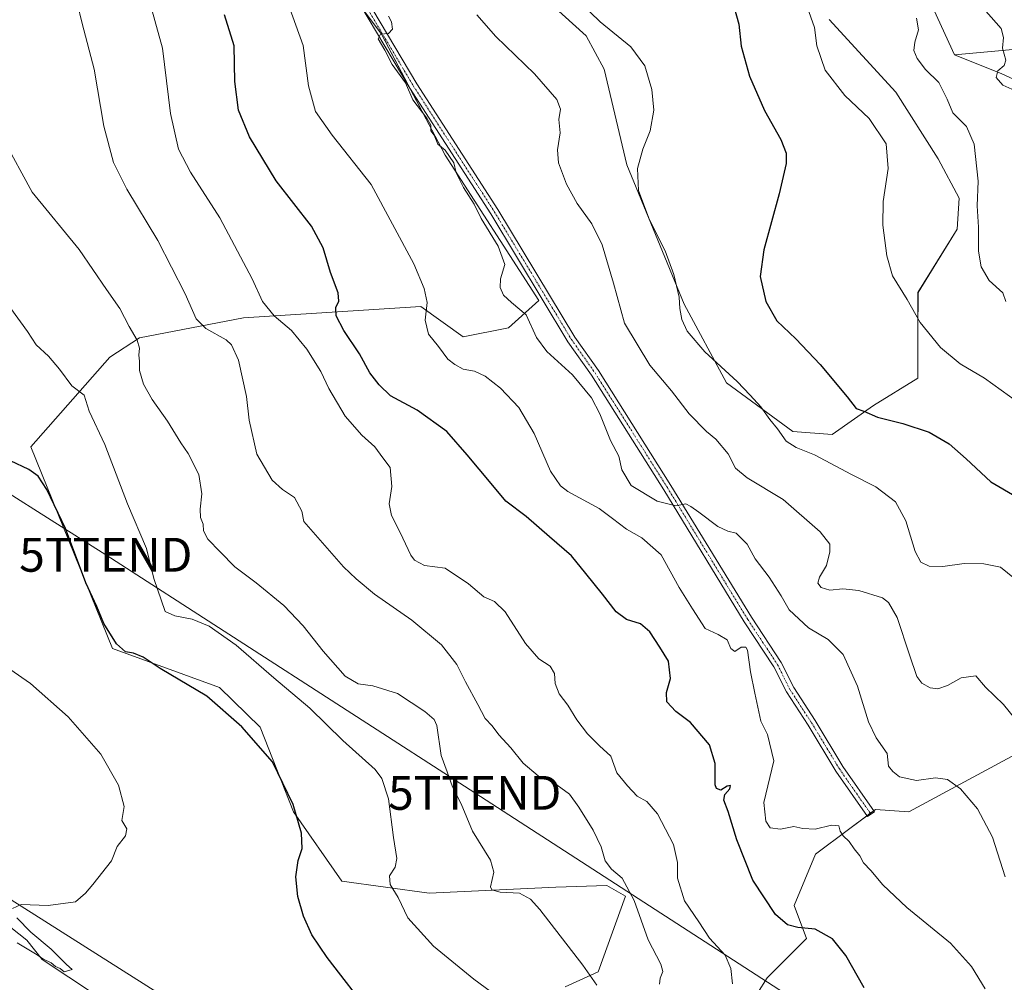
# Model space of a CAD drawing. Units: metres. Extents: x 624587 to 628044, y 4724927 to 4727303.
# Drawn here: x 626194 to 626485, y 4726753 to 4727037 of the extents above; entities that cross this region are included whole.
import ezdxf
from ezdxf.enums import TextEntityAlignment as Align

# ---------------------------------------------------------------- set-up
doc = ezdxf.new("R2010")
doc.units = ezdxf.units.M
doc.header["$MEASUREMENT"] = 0
doc.linetypes.add('TRAZO_Y_PUNTO', pattern=[1, 0.5, -0.25, 0, -0.25])
doc.layers.get('0').update_dxf_attribs({"lineweight": 5})
for name, color, linetype, lineweight in [('Corriente natural lineal', 142, 'Continuous', 13), ('Cultivos herbáceos CxS', 92, 'Continuous', 0), ('Curva de nivel maestra', 36, 'Continuous', 30), ('Curva de nivel normal', 36, 'Continuous', 0), ('Pastizal CxS', 92, 'Continuous', 0), ('Pista no pavimentada', 254, 'Continuous', 13), ('Pista no pavimentada Cxs', 254, 'Continuous', 0), ('Pista pavimentada eje', 135, 'TRAZO_Y_PUNTO', 0), ('Tendido', 6, 'Continuous', 0), ('Torre de tendido puntual', 7, 'Continuous', 0)]:
    doc.layers.add(name, color=color, linetype=linetype, lineweight=lineweight)

# ---------------------------------------------------------------- blocks, each defined once
blk = doc.blocks.new('*U151')
at = {"layer": 'Cultivos herbáceos CxS', "color": 92, "linetype": 'Continuous', "lineweight": 0}
for points in [[(626433.69, 4727037.28, 680.83), (626453.36, 4727015.81, 682.35), (626465.88, 4726996.13, 682.88), (626472.14, 4726984.5, 684.05), (626471.52, 4726975.32, 683.79), (626459.93, 4726956.59, 680.74), (626459.92, 4726944.99, 678.95), (626459.92, 4726931.27, 677.15), (626446.8, 4726923.29, 675.34), (626434.58, 4726914.71, 672.16), (626422.96, 4726915.61, 670.91), (626403.29, 4726929.92, 669.04), (626390.77, 4726953.18, 670.03), (626373.83, 4726994.34, 669.22), (626367.18, 4727022.62, 667.93), (626361.83, 4727032.43, 669.14), (626342.53, 4727050.01, 669.08)], [(626267.37, 4727078.52, 656.65), (626301.35, 4727032.92, 659.92), (626320.13, 4726997.15, 659.57), (626347.84, 4726954.23, 660.85), (626338.9, 4726946.18, 658.15), (626325.49, 4726943.5, 656.3), (626312.97, 4726952.44, 654.41), (626260.52, 4726949.19, 642.92), (626229.84, 4726943.2, 635), (626221.07, 4726937.51, 632.79), (626197.73, 4726911.08, 626), (626221.82, 4726851.42, 623.97), (626253.47, 4726839.96, 626.21), (626265.52, 4726828.22, 625.64), (626275.33, 4726803.24, 624.7), (626289.6, 4726782.72, 627.15), (626315.46, 4726779.15, 631.46), (626352.92, 4726780.93, 636.54), (626368, 4726781.46, 638.72), (626373.43, 4726778.25, 639.33), (626365.4, 4726755.95, 635.24), (626355.59, 4726751.49, 633.06)], [(626409.59, 4726745.12, 644.72), (626415.34, 4726754.16, 646.78), (626426.94, 4726765.76, 648.84), (626423.37, 4726775.58, 651.31), (626429.61, 4726790.75, 653.75), (626439.36, 4726797.97, 655.06), (626447.4, 4726803.93, 656.12), (626457.26, 4726803.24, 656.92), (626491.37, 4726821.63, 663.95), (626511.66, 4726823.76, 667.01), (626539.31, 4726838.93, 672.98), (626567.84, 4726838.04, 676.02), (626595.49, 4726835.36, 680.3), (626613.65, 4726830.65, 681.35), (626624.1, 4726819.5, 681.75), (626637.4, 4726793.42, 681.02), (626643.65, 4726754.16, 677.69), (626672.39, 4726763.72, 685.45), (626672.39, 4726778.27, 688.24), (626668.42, 4726794.15, 687.35), (626673.71, 4726816.63, 687.58), (626689.59, 4726790.18, 689.09), (626693.55, 4726769.01, 689.36), (626713.46, 4726739.86, 691.63)]]:
    blk.add_polyline3d(points, dxfattribs=at)
blk = doc.blocks.new('*U161')
at = {"layer": 'Curva de nivel normal', "color": 36, "linetype": 'Continuous', "lineweight": 0}
blk.add_polyline3d([(626426.12, 4727044.2, 680), (626429.32, 4727034.9, 680), (626430.02, 4727029.52, 680), (626432.46, 4727022.27, 680), (626438.32, 4727014.83, 680), (626445.46, 4727008.04, 680), (626450.49, 4727000.57, 680), (626451.15, 4726993.21, 680), (626449.62, 4726983.46, 680), (626449.5, 4726976.56, 680), (626450.74, 4726967.45, 680), (626452.43, 4726961.5, 680), (626456.68, 4726954.53, 680), (626460.53, 4726947.78, 680), (626466.62, 4726940.4, 680), (626472.38, 4726935.59, 680), (626479.56, 4726931.35, 680), (626489.42, 4726924.23, 680)], dxfattribs=at)
blk = doc.blocks.new('*U163')
at = {"layer": 'Curva de nivel normal', "color": 36, "linetype": 'Continuous', "lineweight": 0}
blk.add_polyline3d([(626405.07, 4726752.36, 645), (626404.58, 4726756.97, 645), (626402.96, 4726760.84, 645), (626398.31, 4726765.85, 645), (626395.18, 4726770.72, 645), (626390.88, 4726776.96, 645), (626388.83, 4726783.66, 645), (626388.86, 4726788.23, 645), (626387.63, 4726793.56, 645), (626382.9, 4726802.6, 645), (626379.77, 4726806.22, 645), (626376.93, 4726807.8, 645), (626374.1, 4726810.86, 645), (626370.95, 4726814.68, 645), (626369.16, 4726819.62, 645), (626365.77, 4726822.73, 645), (626362.2, 4726826.27, 645), (626359.08, 4726830.36, 645), (626356.41, 4726834.74, 645), (626353.87, 4726838.06, 645), (626352.72, 4726841.08, 645), (626352.52, 4726844.03, 645), (626351.19, 4726846.22, 645), (626347.81, 4726848.39, 645), (626343.9, 4726852.89, 645), (626337.92, 4726862.26, 645), (626334.74, 4726865.39, 645), (626331.58, 4726866.77, 645), (626327.06, 4726870.61, 645), (626320.14, 4726875.2, 645), (626314.06, 4726876.02, 645), (626311.13, 4726877.54, 645), (626309.98, 4726879.03, 645), (626306.89, 4726885.7, 645), (626304.31, 4726890.76, 645), (626303.66, 4726894.22, 645), (626304.4, 4726899.28, 645), (626303.9, 4726904.9, 645), (626301.77, 4726907.78, 645), (626299.37, 4726911.01, 645), (626295.54, 4726914.43, 645), (626290.61, 4726920.1, 645), (626285.78, 4726928.3, 645), (626283.39, 4726933.33, 645), (626279.31, 4726939.84, 645), (626274.76, 4726945.36, 645), (626269.59, 4726949.76, 645), (626266.22, 4726954, 645), (626263.13, 4726960.7, 645), (626253.6, 4726978.66, 645), (626244.91, 4726992.2, 645), (626241.35, 4726998.96, 645), (626238.94, 4727009.49, 645), (626236.6, 4727028.76, 645), (626232.05, 4727045.2, 645)], dxfattribs=at)
blk = doc.blocks.new('*U174')
at = {"layer": 'Curva de nivel normal', "color": 36, "linetype": 'Continuous', "lineweight": 0}
blk.add_polyline3d([(626364.99, 4726751.96, 635), (626360.84, 4726757.89, 635), (626348.1, 4726774.34, 635), (626345.41, 4726777.43, 635), (626342.17, 4726779.2, 635), (626336.41, 4726779.44, 635), (626334, 4726780.15, 635), (626333.59, 4726781.06, 635), (626334.54, 4726785.4, 635), (626333.55, 4726788.88, 635), (626328.21, 4726797.52, 635), (626324.92, 4726805.56, 635), (626322.33, 4726810.64, 635), (626320.71, 4726815.05, 635), (626319.03, 4726819.8, 635), (626317.69, 4726828.7, 635), (626316.96, 4726830.45, 635), (626314.14, 4726832.83, 635), (626306.04, 4726838.2, 635), (626298.78, 4726840.46, 635), (626294.47, 4726841, 635), (626290.62, 4726843.25, 635), (626284.06, 4726850.68, 635), (626278.22, 4726858.19, 635), (626272.44, 4726864.18, 635), (626264.28, 4726870.9, 635), (626258.04, 4726875.57, 635), (626253.68, 4726880.06, 635), (626250.04, 4726883.75, 635), (626248.75, 4726886.18, 635), (626248.65, 4726888.22, 635), (626247.88, 4726890.19, 635), (626247.73, 4726892.58, 635), (626248.26, 4726897.1, 635), (626247.38, 4726902.89, 635), (626244.22, 4726909.06, 635), (626242.03, 4726912.21, 635), (626238.07, 4726918.58, 635), (626233.52, 4726925.02, 635), (626231.02, 4726929.53, 635), (626229.77, 4726933.62, 635), (626229.79, 4726936.3, 635), (626229.61, 4726938.08, 635), (626229.8, 4726940.18, 635), (626229.15, 4726942.55, 635), (626226.8, 4726946.55, 635), (626223.99, 4726951.88, 635), (626220.11, 4726957.53, 635), (626211.95, 4726969.28, 635), (626198.1, 4726986.27, 635), (626189.5, 4727002, 635)], dxfattribs=at)
blk = doc.blocks.new('*U175')
at = {"layer": 'Curva de nivel normal', "color": 36, "linetype": 'Continuous', "lineweight": 0}
blk.add_polyline3d([(626383.55, 4726752.27, 640), (626383.67, 4726754.08, 640), (626384.53, 4726756.01, 640), (626383.9, 4726758.18, 640), (626380.19, 4726765.43, 640), (626376.08, 4726777.06, 640), (626372.53, 4726783.6, 640), (626369.31, 4726786.23, 640), (626367.46, 4726788.69, 640), (626366.29, 4726792.89, 640), (626363.96, 4726797.84, 640), (626359.67, 4726804.54, 640), (626356.93, 4726808.47, 640), (626352.16, 4726811.86, 640), (626347.62, 4726813.84, 640), (626343.23, 4726817.6, 640), (626339.57, 4726822.1, 640), (626336.06, 4726825.92, 640), (626334.07, 4726828.6, 640), (626331.98, 4726830.74, 640), (626329.8, 4726834.91, 640), (626326.17, 4726841.6, 640), (626323.61, 4726846.77, 640), (626319.11, 4726852.51, 640), (626310.34, 4726859.83, 640), (626299.27, 4726867.5, 640), (626293.88, 4726872.06, 640), (626290.14, 4726875.59, 640), (626278.43, 4726888.95, 640), (626277.77, 4726892.07, 640), (626275.63, 4726896.04, 640), (626272.12, 4726898.42, 640), (626269, 4726901.14, 640), (626264.53, 4726908.86, 640), (626262.2, 4726918.89, 640), (626261.47, 4726925.89, 640), (626259.06, 4726936.66, 640), (626256.98, 4726941.21, 640), (626255.48, 4726942.67, 640), (626249.45, 4726946, 640), (626246.56, 4726948.88, 640), (626243.32, 4726956.2, 640), (626235.27, 4726971.98, 640), (626226.1, 4726987.19, 640), (626222.12, 4726995.04, 640), (626219.31, 4727005.73, 640), (626216.43, 4727022.62, 640), (626212.87, 4727036.12, 640), (626211.44, 4727042.21, 640)], dxfattribs=at)
blk = doc.blocks.new('*U179')
at = {"layer": 'Curva de nivel normal', "color": 36, "linetype": 'Continuous', "lineweight": 0}
for points in [[(626193.65, 4726764.5, 620), (626199.08, 4726761.27, 620), (626201.46, 4726759.65, 620), (626203.75, 4726758.6, 620), (626205.03, 4726757.55, 620), (626206.39, 4726756.91, 620), (626207.52, 4726755.91, 620), (626209.96, 4726756.68, 620), (626208.28, 4726758.14, 620), (626203.75, 4726762.61, 620), (626197.71, 4726767.66, 620), (626193.57, 4726771.92, 620)], [(626192.28, 4726774.63, 620), (626194.88, 4726775.83, 620), (626202.81, 4726775.56, 620), (626210.94, 4726776.6, 620), (626213.81, 4726779.2, 620), (626215.98, 4726781.74, 620), (626221.51, 4726788.76, 620), (626223.23, 4726793.01, 620), (626225.67, 4726796.09, 620), (626226.05, 4726798.23, 620), (626224.58, 4726800.62, 620), (626225.31, 4726804.83, 620), (626223.58, 4726811.1, 620), (626218.42, 4726820.28, 620), (626208.71, 4726831.23, 620), (626197.57, 4726841.09, 620), (626186.54, 4726848.72, 620)]]:
    blk.add_polyline3d(points, dxfattribs=at)
blk = doc.blocks.new('*U183')
at = {"layer": 'Curva de nivel normal', "color": 36, "linetype": 'Continuous', "lineweight": 0}
blk.add_polyline3d([(626335.36, 4726748.9, 630), (626328.62, 4726753.82, 630), (626316.76, 4726763.54, 630), (626309.15, 4726771.88, 630), (626306.25, 4726777.86, 630), (626303.93, 4726781.73, 630), (626303.74, 4726784.34, 630), (626305.39, 4726786.9, 630), (626305.92, 4726789.39, 630), (626304.93, 4726795.64, 630), (626303.41, 4726807.07, 630), (626301.4, 4726813.06, 630), (626299.48, 4726815.68, 630), (626289.92, 4726824.32, 630), (626280.2, 4726833.87, 630), (626269.5, 4726842.76, 630), (626258.37, 4726852.42, 630), (626250.38, 4726858.03, 630), (626245.38, 4726860.08, 630), (626240.25, 4726861.06, 630), (626237.4, 4726862.35, 630), (626234.05, 4726872.17, 630), (626231.84, 4726880.98, 630), (626226.24, 4726894.24, 630), (626219.57, 4726911.7, 630), (626214.92, 4726921.58, 630), (626213.5, 4726926.3, 630), (626209.83, 4726929.01, 630), (626206.17, 4726934.02, 630), (626202.95, 4726937.79, 630), (626199.28, 4726941.17, 630), (626196.68, 4726945.12, 630), (626191.77, 4726951.88, 630)], dxfattribs=at)
blk = doc.blocks.new('*U192')
at = {"layer": 'Curva de nivel normal', "color": 36, "linetype": 'Continuous', "lineweight": 0}
blk.add_polyline3d([(626479.76, 4726750.92, 655), (626475.71, 4726757.5, 655), (626469.53, 4726764.39, 655), (626456.66, 4726774.96, 655), (626449.58, 4726781.6, 655), (626446.01, 4726785.89, 655), (626443.85, 4726788.18, 655), (626442.72, 4726790.21, 655), (626441.06, 4726792.28, 655), (626439.54, 4726794.44, 655), (626437.8, 4726796.14, 655), (626436.94, 4726797.5, 655), (626436.53, 4726799.07, 655), (626434.38, 4726799.26, 655), (626429.51, 4726798.05, 655), (626425.87, 4726798.27, 655), (626423.24, 4726798.9, 655), (626419.32, 4726798.06, 655), (626416.24, 4726798.45, 655), (626414.92, 4726800.46, 655), (626414.34, 4726805.98, 655), (626417.35, 4726818.32, 655), (626415.44, 4726826.07, 655), (626413.47, 4726830.01, 655), (626411.73, 4726838.23, 655), (626410.39, 4726844.58, 655), (626409.51, 4726850.98, 655), (626409, 4726851.89, 655), (626407.66, 4726851.89, 655), (626405.75, 4726850.62, 655), (626404.64, 4726851.5, 655), (626403.5, 4726854.03, 655), (626400.9, 4726855.55, 655), (626397.06, 4726857.38, 655), (626393.24, 4726863.21, 655), (626389.35, 4726869.52, 655), (626383.98, 4726879.17, 655), (626378.32, 4726884.18, 655), (626373.73, 4726886.71, 655), (626369.59, 4726889.9, 655), (626365.72, 4726892.84, 655), (626356.42, 4726897.88, 655), (626354.22, 4726899.51, 655), (626351.28, 4726903.89, 655), (626346.5, 4726914.97, 655), (626341.91, 4726922.67, 655), (626336.53, 4726928.39, 655), (626332.03, 4726931.88, 655), (626328.86, 4726933.38, 655), (626325.49, 4726934.01, 655), (626323.06, 4726935.36, 655), (626320.92, 4726936.9, 655), (626318.24, 4726940.69, 655), (626315.22, 4726944.34, 655), (626314.25, 4726948.5, 655), (626314.84, 4726953.66, 655), (626313.96, 4726957.82, 655), (626310.95, 4726965.11, 655), (626298.27, 4726988.48, 655), (626286.72, 4727003.08, 655), (626281.86, 4727010.1, 655), (626279.8, 4727017.64, 655), (626278.17, 4727029.63, 655), (626273.82, 4727041.64, 655)], dxfattribs=at)
blk = doc.blocks.new('*U195')
at = {"layer": 'Curva de nivel normal', "color": 36, "linetype": 'Continuous', "lineweight": 0}
blk.add_polyline3d([(626487.63, 4727016.74, 690), (626485.04, 4727017.9, 690), (626483.07, 4727020.1, 690), (626483.55, 4727022.13, 690), (626485.37, 4727023.66, 690), (626485.85, 4727025.3, 690), (626484.92, 4727028.82, 690), (626485.24, 4727032, 690), (626484.52, 4727034.65, 690), (626477.83, 4727042.22, 690)], dxfattribs=at)
blk = doc.blocks.new('*U197')
at = {"layer": 'Curva de nivel normal', "color": 36, "linetype": 'Continuous', "lineweight": 0}
blk.add_polyline3d([(626485.88, 4726953.98, 685), (626485, 4726956.49, 685), (626481, 4726960.21, 685), (626478.58, 4726964.21, 685), (626477.84, 4726968.88, 685), (626477.8, 4726975.88, 685), (626477.46, 4726982.21, 685), (626477.69, 4726989.54, 685), (626476.55, 4727000.41, 685), (626474.24, 4727005.62, 685), (626470.18, 4727009.71, 685), (626468.51, 4727013.71, 685), (626466.05, 4727018.64, 685), (626462.1, 4727022.51, 685), (626459.64, 4727025.74, 685), (626458.72, 4727028.16, 685), (626458.96, 4727030.54, 685), (626460.11, 4727034.2, 685), (626459.47, 4727037.71, 685)], dxfattribs=at)
blk = doc.blocks.new('*U208')
at = {"layer": 'Curva de nivel maestra', "color": 36, "linetype": 'Continuous', "lineweight": 30}
blk.add_polyline3d([(626443.99, 4726751.2, 650), (626438.55, 4726760.76, 650), (626434.63, 4726765.65, 650), (626429.58, 4726768.5, 650), (626424.36, 4726769.03, 650), (626421.36, 4726769.84, 650), (626417.78, 4726772.86, 650), (626411.12, 4726782.98, 650), (626406.36, 4726794.98, 650), (626403.79, 4726803.33, 650), (626402.56, 4726806.62, 650), (626402.87, 4726808.33, 650), (626404.34, 4726810.05, 650), (626404.46, 4726810.97, 650), (626403.51, 4726810.77, 650), (626401.65, 4726809.64, 650), (626400.34, 4726810.1, 650), (626399.96, 4726811.22, 650), (626400.01, 4726817.52, 650), (626398.27, 4726822.97, 650), (626392.66, 4726829.6, 650), (626388.32, 4726832.86, 650), (626385.73, 4726835.67, 650), (626385.59, 4726838.49, 650), (626386.78, 4726842.56, 650), (626386.14, 4726847.76, 650), (626383.62, 4726851.82, 650), (626380.68, 4726856.41, 650), (626377.89, 4726858.75, 650), (626373.79, 4726859.99, 650), (626370.72, 4726862.25, 650), (626366.68, 4726867.55, 650), (626361.72, 4726873.58, 650), (626357.46, 4726878.81, 650), (626350.97, 4726884.44, 650), (626344.11, 4726890.45, 650), (626338.09, 4726894.97, 650), (626333.72, 4726900.24, 650), (626326.71, 4726908.71, 650), (626320.7, 4726915.6, 650), (626311.87, 4726921.86, 650), (626304.02, 4726926.1, 650), (626300.7, 4726929.38, 650), (626297.85, 4726932.85, 650), (626294.8, 4726938.55, 650), (626290.18, 4726945.41, 650), (626287.91, 4726949.76, 650), (626287.85, 4726952.19, 650), (626288.76, 4726954.11, 650), (626288.57, 4726956.48, 650), (626286.24, 4726962.5, 650), (626284.15, 4726969.79, 650), (626280.63, 4726976.22, 650), (626270.26, 4726989.62, 650), (626262.3, 4727002.62, 650), (626259.12, 4727010.49, 650), (626258.04, 4727018.96, 650), (626257.81, 4727029.52, 650), (626254.94, 4727038.65, 650)], dxfattribs=at)
blk = doc.blocks.new('5TTEND')
blk.add_text('5TTEND', height=10).set_placement((0, 0), align=Align.MIDDLE_CENTER)

msp = doc.modelspace()

# ---------------------------------------------------------------- linework, layer by layer
at = {"layer": 'Corriente natural lineal', "color": 142, "linetype": 'Continuous', "lineweight": 13}
msp.add_polyline3d([(626283.05, 4726699.41, 623.34), (626276.91, 4726704.55, 622.65), (626257.39, 4726718.69, 621.58), (626232.58, 4726738.74, 620.66), (626201.08, 4726759.59, 620.05), (626196.47, 4726765.26, 619.78), (626149.11, 4726802.76, 618.05), (626131, 4726814.77, 617.66), (626101.43, 4726837.61, 616.46), (626090.91, 4726844.15, 617.02), (626083.55, 4726850.93, 616.22), (626070.67, 4726860.93, 615.94), (626034.99, 4726887.71, 614.34), (625998.5, 4726913.54, 613.95), (625956.03, 4726946.81, 613.71), (625951.04, 4726948.09, 613.72), (625941.43, 4726943.98, 613.6), (625918.11, 4726930.7, 613.7), (625901.01, 4726917.91, 614.06)], dxfattribs=at)
at = {"layer": 'Cultivos herbáceos CxS', "color": 92, "linetype": 'Continuous', "lineweight": 0}
for points in [[(626433.69, 4727037.28, 680.83), (626453.36, 4727015.81, 682.35), (626465.88, 4726996.13, 682.88), (626472.14, 4726984.5, 684.05), (626471.52, 4726975.32, 683.79), (626459.92, 4726956.59, 680.74), (626459.92, 4726944.99, 678.95), (626459.92, 4726931.27, 677.15), (626446.8, 4726923.29, 675.34), (626434.58, 4726914.71, 672.16), (626422.96, 4726915.61, 670.91), (626403.28, 4726929.92, 669.04), (626390.77, 4726953.18, 670.03), (626373.83, 4726994.34, 669.22), (626367.18, 4727022.62, 667.93), (626361.83, 4727032.43, 669.14), (626342.53, 4727050.01, 669.08)], [(626295.85, 4727040.29, 659.48), (626301.35, 4727032.92, 659.92), (626309.79, 4727016.83, 659.76), (626320.13, 4726997.15, 659.57), (626347.84, 4726954.23, 660.85), (626338.9, 4726946.18, 658.15), (626325.49, 4726943.5, 656.3), (626312.97, 4726952.44, 654.41), (626260.52, 4726949.19, 642.92), (626229.84, 4726943.2, 635), (626221.07, 4726937.51, 632.79), (626197.73, 4726911.08, 626), (626221.82, 4726851.42, 623.97), (626253.47, 4726839.96, 626.21), (626265.52, 4726828.22, 625.64), (626275.33, 4726803.24, 624.7), (626289.6, 4726782.72, 627.15), (626315.46, 4726779.15, 631.46), (626352.92, 4726780.93, 636.54), (626368, 4726781.46, 638.72), (626373.43, 4726778.25, 639.33), (626365.4, 4726755.95, 635.24), (626355.59, 4726751.49, 633.06)], [(626651.66, 4726953.02, 703.59), (626641.85, 4726978, 705.92), (626631.15, 4726992.28, 706.72), (626602.61, 4727011.91, 705.13), (626561.59, 4727027.97, 703.93), (626534.72, 4727031.71, 700.27), (626499.87, 4727029.5, 692.81), (626470.74, 4727026.81, 687.94)], [(626470.74, 4727026.81, 687.94), (626484.66, 4727021.18, 689.72), (626492.71, 4727017.6, 690.78), (626512.24, 4726993.64, 691.2), (626512.02, 4726977.76, 689.37), (626505.41, 4726973.54, 688.65), (626508.08, 4726946.77, 685.07), (626528.59, 4726924.46, 684.64), (626562.32, 4726899.75, 684.97), (626577.01, 4726896.33, 684.73), (626589.63, 4726899.21, 686.88), (626623.12, 4726877.17, 688.74), (626640.9, 4726880.92, 690.76), (626649.58, 4726888.77, 693.62), (626668.58, 4726914.68, 700.18), (626669.68, 4726921.07, 701.36), (626651.66, 4726953.02, 703.59)], [(626409.59, 4726745.12, 644.72), (626415.34, 4726754.16, 646.78), (626426.94, 4726765.76, 648.84), (626423.37, 4726775.58, 651.31), (626429.61, 4726790.75, 653.75), (626439.36, 4726797.97, 655.06), (626444.83, 4726802.02, 655.85), (626445.83, 4726802.77, 655.94), (626446.84, 4726803.51, 656.03), (626447.4, 4726803.93, 656.12), (626457.26, 4726803.24, 656.92), (626491.37, 4726821.63, 663.95)]]:
    msp.add_polyline3d(points, dxfattribs=at)
msp.add_polyline3d([(626651.66, 4726953.02, 703.59), (626669.68, 4726921.06, 701.36), (626668.58, 4726914.68, 700.18), (626649.58, 4726888.77, 693.62), (626640.9, 4726880.92, 690.76), (626623.12, 4726877.17, 688.74), (626589.63, 4726899.21, 686.88), (626577.01, 4726896.33, 684.73), (626562.32, 4726899.75, 684.97), (626528.59, 4726924.46, 684.64), (626508.08, 4726946.77, 685.07), (626505.41, 4726973.54, 688.65), (626512.02, 4726977.76, 689.37), (626512.24, 4726993.64, 691.2), (626492.71, 4727017.6, 690.78), (626484.66, 4727021.18, 689.72), (626470.74, 4727026.81, 687.94), (626499.87, 4727029.5, 692.81), (626534.72, 4727031.71, 700.27), (626561.59, 4727027.97, 703.93), (626602.62, 4727011.91, 705.13), (626631.15, 4726992.28, 706.72), (626641.85, 4726978, 705.92), (626651.66, 4726953.02, 703.59)], close=True, dxfattribs=at)
at = {"layer": 'Curva de nivel maestra', "color": 36, "linetype": 'Continuous', "lineweight": 30}
for points in [[(626405.56, 4727040.84, 675), (626406.99, 4727035.88, 675), (626407.68, 4727029.38, 675), (626410.08, 4727020.49, 675), (626414.6, 4727010.39, 675), (626419.43, 4727001.83, 675), (626420.95, 4726997.8, 675), (626420.93, 4726994.78, 675), (626418.88, 4726985.8, 675), (626414.31, 4726969.21, 675), (626413.3, 4726961.38, 675), (626414.94, 4726953.92, 675), (626418.23, 4726948.27, 675), (626423.84, 4726942.92, 675), (626431.04, 4726935.39, 675), (626438.98, 4726925.85, 675), (626441.68, 4726922.36, 675), (626443.9, 4726921.53, 675), (626447.95, 4726919.76, 675), (626455.46, 4726917.88, 675), (626463.26, 4726915.35, 675), (626469.11, 4726911.88, 675), (626474.2, 4726907.45, 675), (626481.5, 4726900.71, 675), (626489.08, 4726896.25, 675)], [(626298.39, 4726743.26, 625), (626285.28, 4726760.14, 625), (626280.8, 4726766.92, 625), (626278.29, 4726772.37, 625), (626276.65, 4726778.23, 625), (626276.03, 4726784.05, 625), (626276.73, 4726788.84, 625), (626277.86, 4726792.38, 625), (626277.71, 4726796.94, 625), (626275.28, 4726805.42, 625), (626269.14, 4726817.98, 625), (626260.1, 4726828.34, 625), (626249.71, 4726837.35, 625), (626235.89, 4726845.59, 625), (626230.87, 4726848.93, 625), (626228.02, 4726850.06, 625), (626225.7, 4726850.48, 625), (626223.05, 4726852.88, 625), (626219.31, 4726858.82, 625), (626217.19, 4726863.88, 625), (626213.94, 4726870.86, 625), (626207.92, 4726886.9, 625), (626202.44, 4726898.38, 625), (626199.9, 4726902.35, 625), (626197.12, 4726904.31, 625), (626191.72, 4726906.9, 625)]]:
    msp.add_polyline3d(points, dxfattribs=at)
at = {"layer": 'Curva de nivel normal', "color": 36, "linetype": 'Continuous', "lineweight": 0}
for points in [[(626354.31, 4727047.94, 670), (626365.99, 4727036.62, 670), (626375, 4727029.18, 670), (626379.16, 4727023.62, 670), (626381.26, 4727016.62, 670), (626381.86, 4727010.53, 670), (626380.78, 4727004.43, 670), (626378.64, 4726998.94, 670), (626377.02, 4726993.21, 670), (626377.34, 4726986.78, 670), (626380.56, 4726978.07, 670), (626385.16, 4726968.93, 670), (626387.8, 4726961.98, 670), (626389.37, 4726955.28, 670), (626389.53, 4726951.94, 670), (626390.08, 4726948.66, 670), (626391.65, 4726945.18, 670), (626396.92, 4726939.12, 670), (626406.5, 4726930.36, 670), (626410.3, 4726926.29, 670), (626413.49, 4726922.88, 670), (626416.15, 4726919.15, 670), (626418.4, 4726916.39, 670), (626420.94, 4726912.74, 670), (626423.89, 4726910.81, 670), (626429.36, 4726908.64, 670), (626440.28, 4726902.86, 670), (626447.46, 4726899.26, 670), (626453.3, 4726894.82, 670), (626456.32, 4726889.2, 670), (626459.11, 4726880.08, 670), (626460.74, 4726876.97, 670), (626463.26, 4726875.8, 670), (626467.3, 4726875.64, 670), (626473.53, 4726876.59, 670), (626479.35, 4726876.47, 670), (626484.3, 4726875.47, 670), (626491, 4726870.09, 670)], [(626485.72, 4726783.98, 660), (626481.98, 4726795.7, 660), (626477.56, 4726804.11, 660), (626472.45, 4726810, 660), (626468.66, 4726812.78, 660), (626465.12, 4726813.28, 660), (626459.51, 4726812.51, 660), (626454.48, 4726813.55, 660), (626452.52, 4726815.11, 660), (626451.23, 4726816.73, 660), (626450.82, 4726820.45, 660), (626447.58, 4726825.08, 660), (626445.34, 4726829.82, 660), (626442.08, 4726840.36, 660), (626437.8, 4726849.71, 660), (626433.41, 4726854.16, 660), (626427.58, 4726857.59, 660), (626421.88, 4726862.86, 660), (626419.44, 4726866.97, 660), (626415.94, 4726872.56, 660), (626411.82, 4726877.96, 660), (626409.48, 4726882.24, 660), (626406.14, 4726885.57, 660), (626403.71, 4726886.12, 660), (626400.77, 4726887.54, 660), (626395.17, 4726891.77, 660), (626392.76, 4726893.36, 660), (626391.34, 4726894.16, 660), (626388.31, 4726893.58, 660), (626382.84, 4726894.97, 660), (626375.1, 4726899.64, 660), (626372.34, 4726904.19, 660), (626371.46, 4726908.25, 660), (626369.04, 4726912.9, 660), (626365.91, 4726920.77, 660), (626363.39, 4726925.46, 660), (626357.77, 4726932.29, 660), (626350.17, 4726939.22, 660), (626347.16, 4726943.35, 660), (626344.12, 4726950.02, 660), (626339.82, 4726953.67, 660), (626337.44, 4726955.86, 660), (626336.38, 4726958.14, 660), (626336.54, 4726960.66, 660), (626337.76, 4726964.86, 660), (626335.85, 4726970.3, 660), (626330.82, 4726978.48, 660), (626328.78, 4726982.76, 660), (626325.62, 4726987.62, 660), (626323.38, 4726992, 660), (626322.68, 4726994.96, 660), (626320.17, 4726998.68, 660), (626317.98, 4727000.49, 660), (626316.88, 4727003.06, 660), (626315.93, 4727004.37, 660), (626315.96, 4727006.02, 660), (626314.77, 4727008.13, 660), (626310.62, 4727013.55, 660), (626308.41, 4727018.53, 660), (626304.51, 4727023.96, 660), (626302.29, 4727028.2, 660), (626300.34, 4727031.57, 660), (626301.03, 4727032.95, 660), (626303.39, 4727033.14, 660), (626304.58, 4727034.44, 660), (626304.31, 4727036.63, 660), (626303.4, 4727038.24, 660)], [(626488.92, 4726830.28, 665), (626485.22, 4726834.92, 665), (626479.87, 4726840, 665), (626477.03, 4726843.43, 665), (626472.69, 4726842.79, 665), (626468.66, 4726840.56, 665), (626465.81, 4726839.55, 665), (626463.53, 4726839.87, 665), (626461.09, 4726841.21, 665), (626459.61, 4726843.14, 665), (626457.41, 4726849.55, 665), (626453.8, 4726860.58, 665), (626451.19, 4726865.08, 665), (626449.44, 4726866.4, 665), (626442.46, 4726868.6, 665), (626437.69, 4726869.04, 665), (626433.9, 4726868.73, 665), (626431.28, 4726869.51, 665), (626430.34, 4726870.75, 665), (626430.85, 4726872.56, 665), (626432.9, 4726875.97, 665), (626433.87, 4726880, 665), (626433.88, 4726882.27, 665), (626431.02, 4726885.94, 665), (626420.12, 4726895.5, 665), (626409.45, 4726901.89, 665), (626405.94, 4726904.73, 665), (626403.81, 4726908.94, 665), (626400.21, 4726913.29, 665), (626397.42, 4726915.58, 665), (626392.3, 4726920.83, 665), (626387.08, 4726927.62, 665), (626380.64, 4726935.13, 665), (626373.22, 4726947.58, 665), (626369.96, 4726959.34, 665), (626366.6, 4726970.7, 665), (626363.48, 4726976.9, 665), (626359.15, 4726982.94, 665), (626356.04, 4726988.64, 665), (626353.7, 4726994.92, 665), (626353.38, 4726998.8, 665), (626354.16, 4727003.81, 665), (626353.74, 4727007.76, 665), (626354.28, 4727010.78, 665), (626353.2, 4727013.66, 665), (626346.55, 4727021.2, 665), (626335.15, 4727032.28, 665), (626329.5, 4727038.68, 665)]]:
    msp.add_polyline3d(points, dxfattribs=at)
at = {"layer": 'Pastizal CxS', "color": 92, "linetype": 'Continuous', "lineweight": 0}
for points in [[(626499.87, 4727029.5, 692.81), (626470.74, 4727026.81, 687.94), (626461.41, 4727047.13, 687.98), (626440.84, 4727076.65, 689.05), (626422.07, 4727097.23, 688.55), (626404.18, 4727119.6, 686.72), (626393.45, 4727137.49, 686.06), (626385.4, 4727162.54, 687.93), (626372.89, 4727184.01, 687.81), (626397.05, 4727197.53, 692.36), (626409.1, 4727206.42, 695.45), (626409.17, 4727219.45, 695.98), (626418.02, 4727240.33, 699.65), (626416.58, 4727251.4, 699.59), (626399.95, 4727273.37, 696.72), (626439.89, 4727274.1, 709.73), (626448.05, 4727266.93, 711.35), (626460.7, 4727255.77, 714.27), (626477.26, 4727227.4, 716.2), (626487.1, 4727213.98, 717.29)], [(626372.89, 4727184.01, 687.81), (626385.4, 4727162.54, 687.93), (626393.45, 4727137.49, 686.06), (626404.18, 4727119.6, 686.72), (626422.07, 4727097.23, 688.55), (626440.84, 4727076.65, 689.05), (626461.41, 4727047.13, 687.98), (626470.74, 4727026.81, 687.94)], [(626355.59, 4726751.49, 633.06), (626365.4, 4726755.95, 635.24), (626373.43, 4726778.25, 639.33), (626368, 4726781.46, 638.72), (626352.92, 4726780.93, 636.54), (626315.46, 4726779.15, 631.46), (626289.6, 4726782.72, 627.15), (626275.33, 4726803.24, 624.7), (626265.52, 4726828.22, 625.64), (626253.47, 4726839.96, 626.21), (626221.82, 4726851.42, 623.97), (626197.73, 4726911.08, 626), (626221.07, 4726937.51, 632.79), (626229.84, 4726943.2, 635), (626260.52, 4726949.19, 642.92), (626312.97, 4726952.44, 654.41), (626325.49, 4726943.5, 656.3), (626338.9, 4726946.18, 658.15), (626347.84, 4726954.23, 660.85), (626320.13, 4726997.15, 659.57), (626301.35, 4727032.92, 659.92), (626267.37, 4727078.52, 656.65)], [(626342.53, 4727050.01, 669.08), (626361.83, 4727032.43, 669.14), (626367.18, 4727022.62, 667.93), (626373.83, 4726994.34, 669.22), (626390.77, 4726953.18, 670.03), (626403.29, 4726929.92, 669.04), (626422.96, 4726915.61, 670.91), (626434.58, 4726914.71, 672.16), (626446.8, 4726923.29, 675.34), (626459.92, 4726931.27, 677.15), (626459.92, 4726944.99, 678.95), (626459.92, 4726956.59, 680.74), (626471.52, 4726975.32, 683.79), (626472.14, 4726984.5, 684.05), (626465.88, 4726996.13, 682.88), (626453.36, 4727015.81, 682.35), (626433.69, 4727037.28, 680.83)], [(626433.69, 4727037.28, 680.83), (626453.36, 4727015.81, 682.35), (626465.88, 4726996.13, 682.88), (626472.14, 4726984.5, 684.05), (626471.52, 4726975.32, 683.79), (626459.92, 4726956.59, 680.74), (626459.92, 4726944.99, 678.95), (626459.92, 4726931.27, 677.15), (626446.8, 4726923.29, 675.34), (626434.58, 4726914.71, 672.16), (626422.96, 4726915.61, 670.91), (626403.28, 4726929.92, 669.04), (626390.77, 4726953.18, 670.03), (626373.83, 4726994.34, 669.22), (626367.18, 4727022.62, 667.93), (626361.83, 4727032.43, 669.14), (626342.53, 4727050.01, 669.08)], [(626461.41, 4727047.13, 687.98), (626470.74, 4727026.81, 687.94), (626470.74, 4727026.81, 687.94), (626484.66, 4727021.18, 689.72), (626492.71, 4727017.6, 690.78)], [(626295.85, 4727040.29, 659.48), (626301.35, 4727032.92, 659.92), (626309.79, 4727016.83, 659.76), (626320.13, 4726997.15, 659.57), (626347.84, 4726954.23, 660.85), (626338.9, 4726946.18, 658.15), (626325.49, 4726943.5, 656.3), (626312.97, 4726952.44, 654.41), (626260.52, 4726949.19, 642.92), (626229.84, 4726943.2, 635), (626221.07, 4726937.51, 632.79), (626197.73, 4726911.08, 626), (626221.82, 4726851.42, 623.97), (626253.47, 4726839.96, 626.21), (626265.52, 4726828.22, 625.64), (626275.33, 4726803.24, 624.7), (626289.6, 4726782.72, 627.15), (626315.46, 4726779.15, 631.46), (626352.92, 4726780.93, 636.54), (626368, 4726781.46, 638.72), (626373.43, 4726778.25, 639.33), (626365.4, 4726755.95, 635.24), (626355.59, 4726751.49, 633.06)], [(626651.66, 4726953.02, 703.59), (626641.85, 4726978, 705.92), (626631.15, 4726992.28, 706.72), (626602.61, 4727011.91, 705.13), (626561.59, 4727027.97, 703.93), (626534.72, 4727031.71, 700.27), (626499.87, 4727029.5, 692.81), (626470.74, 4727026.81, 687.94)], [(626470.74, 4727026.81, 687.94), (626484.66, 4727021.18, 689.72), (626492.71, 4727017.6, 690.78), (626512.24, 4726993.64, 691.2), (626512.02, 4726977.76, 689.37), (626505.41, 4726973.54, 688.65), (626508.08, 4726946.77, 685.07), (626528.59, 4726924.46, 684.64), (626562.32, 4726899.75, 684.97), (626577.01, 4726896.33, 684.73), (626589.63, 4726899.21, 686.88), (626623.12, 4726877.17, 688.74), (626640.9, 4726880.92, 690.76), (626649.58, 4726888.77, 693.62), (626668.58, 4726914.68, 700.18), (626669.68, 4726921.07, 701.36), (626651.66, 4726953.02, 703.59)], [(626491.37, 4726821.63, 663.95), (626457.26, 4726803.24, 656.92), (626447.4, 4726803.93, 656.12), (626439.36, 4726797.97, 655.06), (626429.61, 4726790.75, 653.75), (626423.37, 4726775.58, 651.31), (626426.94, 4726765.76, 648.84), (626415.34, 4726754.16, 646.78), (626409.59, 4726745.12, 644.72)], [(626409.59, 4726745.12, 644.72), (626415.34, 4726754.16, 646.78), (626426.94, 4726765.76, 648.84), (626423.37, 4726775.58, 651.31), (626429.61, 4726790.75, 653.75), (626439.36, 4726797.97, 655.06), (626444.83, 4726802.02, 655.85), (626445.83, 4726802.77, 655.94), (626446.84, 4726803.51, 656.03), (626447.4, 4726803.93, 656.12), (626457.26, 4726803.24, 656.92), (626491.37, 4726821.63, 663.95)]]:
    msp.add_polyline3d(points, dxfattribs=at)
at = {"layer": 'Pista no pavimentada', "color": 254, "linetype": 'Continuous', "lineweight": 13}
for points in [[(626075.92, 4727267.45, 631.76), (626086.13, 4727257.88, 633.03), (626101.44, 4727244.21, 635.02), (626131.49, 4727216.92, 639.06), (626163.82, 4727185.72, 643.88), (626187.21, 4727162.57, 647.2), (626229.79, 4727123.56, 652.23), (626268.07, 4727086.39, 656.57), (626270.86, 4727081.07, 656.91), (626272.02, 4727076.41, 657.15), (626280.31, 4727062.86, 658.1), (626288.31, 4727054.98, 658.98), (626294.49, 4727047.49, 659.3), (626311.84, 4727018.28, 660), (626335.75, 4726981.18, 660.44), (626358.54, 4726943.4, 661.16), (626365.5, 4726933.57, 661.06), (626386.91, 4726899.65, 660.56), (626410.67, 4726860.67, 656.7), (626419.51, 4726847.3, 656.64), (626423.2, 4726839.89, 656.7), (626429.54, 4726830.17, 657.16), (626437.74, 4726816.59, 656.89), (626447.04, 4726803.22, 656.03)], [(626447.04, 4726803.22, 656.03), (626444.99, 4726801.79, 655.84), (626435.64, 4726815.23, 656.73), (626427.42, 4726828.84, 657.16), (626421.02, 4726838.65, 656.7), (626417.34, 4726846.04, 656.45), (626408.56, 4726859.33, 656.66), (626384.79, 4726898.33, 660.49), (626363.42, 4726932.18, 660.83), (626356.45, 4726942.03, 661.15), (626333.63, 4726979.86, 660.37), (626309.71, 4727016.96, 659.76), (626292.44, 4727046.04, 659.28), (626286.46, 4727053.29, 658.98), (626278.34, 4727061.3, 657.74), (626269.69, 4727075.44, 656.87), (626268.51, 4727080.17, 656.75), (626266.04, 4727084.88, 656.41), (626228.08, 4727121.74, 652.03), (626185.48, 4727160.76, 647.38)]]:
    msp.add_polyline3d(points, dxfattribs=at)
at = {"layer": 'Pista no pavimentada Cxs', "color": 254, "linetype": 'Continuous', "lineweight": 0}
msp.add_polyline3d([(626294.49, 4727047.49, 659.3), (626311.84, 4727018.28, 660), (626335.75, 4726981.18, 660.44), (626358.54, 4726943.4, 661.16), (626365.5, 4726933.57, 661.06), (626386.91, 4726899.65, 660.56), (626410.67, 4726860.67, 656.7), (626419.51, 4726847.3, 656.64), (626423.2, 4726839.89, 656.7), (626429.54, 4726830.17, 657.16), (626437.74, 4726816.59, 656.89), (626447.04, 4726803.22, 656.03), (626447.04, 4726803.22, 656.03), (626444.99, 4726801.79, 655.84), (626435.64, 4726815.23, 656.73), (626427.42, 4726828.84, 657.16), (626421.02, 4726838.65, 656.7), (626417.34, 4726846.04, 656.45), (626408.56, 4726859.33, 656.66), (626384.79, 4726898.33, 660.49), (626363.42, 4726932.18, 660.83), (626356.45, 4726942.03, 661.15), (626333.63, 4726979.86, 660.37), (626309.71, 4727016.96, 659.76), (626292.44, 4727046.04, 659.28)], dxfattribs=at)
at = {"layer": 'Pista pavimentada eje', "color": 135, "linetype": 'TRAZO_Y_PUNTO', "lineweight": 0}
msp.add_polyline3d([(626186.35, 4727161.67, 647.3), (626207.65, 4727142.16, 649.67), (626228.94, 4727122.65, 652.15), (626267.06, 4727085.64, 656.51), (626269.69, 4727080.62, 656.84), (626270.86, 4727075.93, 657.04), (626279.33, 4727062.08, 657.93), (626283.39, 4727058.08, 658.45), (626287.39, 4727054.14, 658.99), (626293.47, 4727046.77, 659.3), (626310.78, 4727017.62, 659.93), (626322.74, 4726999.07, 659.95), (626334.69, 4726980.52, 660.42), (626357.5, 4726942.72, 661.17), (626364.46, 4726932.88, 660.99), (626385.85, 4726898.99, 660.51), (626409.62, 4726860, 656.68), (626414.01, 4726853.36, 656.17), (626418.43, 4726846.67, 656.54), (626422.11, 4726839.27, 656.7), (626428.48, 4726829.51, 657.14), (626436.69, 4726815.91, 656.74), (626446.02, 4726802.51, 655.94)], dxfattribs=at)
at = {"layer": 'Tendido', "color": 6, "linetype": 'Continuous', "lineweight": 0}
for points in [[(627428.14, 4725744.45, 624.84), (627337.85, 4725815.73, 632.35), (627214.7, 4725996.81, 638.04), (627058.92, 4726225.47, 645.56), (626961.49, 4726287.39, 651.7), (626848.7, 4726358.68, 653.56), (626736.14, 4726429.33, 658.41), (626641.49, 4726490.96, 654.24), (626547.71, 4726551.24, 653.06), (626417.33, 4726633.77, 632.79), (626286.08, 4726717.57, 623.39), (626162.7, 4726795.64, 618.52), (626086.71, 4726844.46, 616.67), (626038.64, 4726945.45, 615.21), (625979.78, 4727068.31, 621.06), (625952.35, 4727124.38, 623.13), (625813.61, 4727215.79, 620.78), (625743.78, 4727261.38, 620.52)], [(628037.4, 4725329, 624.02), (627931.86, 4725426, 627.87), (627829.24, 4725518.85, 644.65), (627673.03, 4725677.09, 639.47), (627519.51, 4725834.97, 649.34), (627430.54, 4725925.19, 655.28), (627377.83, 4725979.87, 658.13), (627199.84, 4726158.23, 645.86), (627050.94, 4726309.99, 668.27), (626947.69, 4726412.71, 676.65), (626813.45, 4726499.98, 674.15), (626649.93, 4726602.75, 670.34), (626476.82, 4726713.19, 649.73), (626328.9, 4726808.82, 636.14), (626219.85, 4726879.15, 627.63), (626079.92, 4726967.79, 622.06), (625956.55, 4727046, 619.05), (625771.45, 4727164.89, 617.46), (625622.9, 4727259.17, 615.53)]]:
    msp.add_polyline3d(points, dxfattribs=at)

# ---------------------------------------------------------------- block references
at = {"layer": 'Cultivos herbáceos CxS', "color": 92, "linetype": 'Continuous', "lineweight": 0}
msp.add_blockref('*U151', (0, 0), dxfattribs=at)
at = {"layer": 'Curva de nivel maestra', "color": 36, "linetype": 'Continuous', "lineweight": 30}
msp.add_blockref('*U208', (0, 0), dxfattribs=at)
at = {"layer": 'Curva de nivel normal', "color": 36, "linetype": 'Continuous', "lineweight": 0}
for name in ['*U161', '*U197', '*U195', '*U163', '*U192', '*U174', '*U175', '*U183', '*U179']:
    msp.add_blockref(name, (0, 0), dxfattribs=at)
at = {"layer": 'Torre de tendido puntual', "linetype": 'Continuous', "lineweight": 0}
for p in [(626219.85, 4726879.15, 627.24), (626328.9, 4726808.82, 636)]:
    msp.add_blockref('5TTEND', p, dxfattribs=at)

doc.saveas('drawing.dxf')
